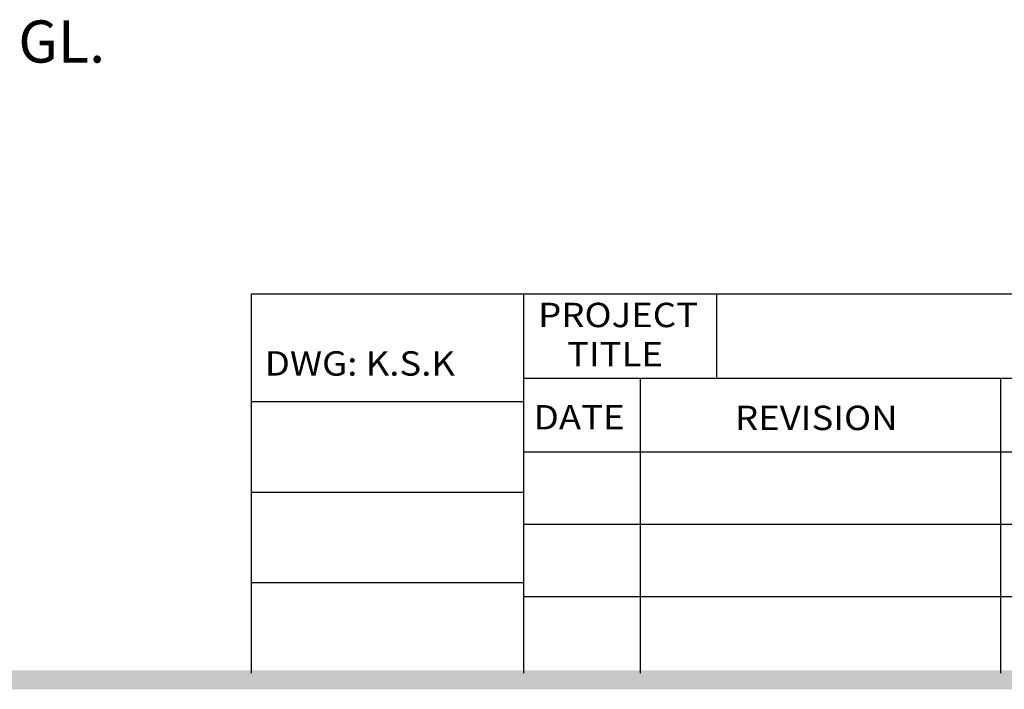
# Model space of a CAD drawing. Extents: x 0 to 8347, y 0 to 4444.
# Drawn here: x 3492 to 4658, y 132 to 925 of the extents above; entities that cross this region are included whole.
import ezdxf

# ---------------------------------------------------------------- set-up
doc = ezdxf.new("R2010")
doc.units = 0
doc.header["$LTSCALE"] = 90
doc.header["$MEASUREMENT"] = 0
doc.layers.get('0').update_dxf_attribs({"linetype": 'CONTINUOUS'})
doc.styles.get("Standard").update_dxf_attribs({"font": 'Gulim.ttf', "height": 50})

msp = doc.modelspace()

# ---------------------------------------------------------------- linework, layer by layer
at = {"color": 7, "linetype": 'CONTINUOUS'}
for p, q in [((6135.83004234375, 600.2030731440049), (3766.259725361582, 600.2030731440049)), ((3766.259725361582, 600.2030731440049), (3766.259725361582, 151.714550356312)), ((4088.873071901109, 600.2030731440049), (4088.873071901109, 162.0049845943115)), ((4317.303735741334, 600.2030731440049), (4317.303735741338, 501.9249135164845)), ((4088.873071901109, 501.9249135164845), (4088.873071901109, 151.714550356312)), ((4993.154711308056, 500.4857358044495), (4088.873071901109, 500.4857358044495)), ((4227.053113756539, 500.4857358044495), (4227.053113756539, 151.714550356312)), ((4653.797861397323, 500.4857358044495), (4653.797861397323, 151.714550356312)), ((3766.259725361582, 473.1388779814054), (4088.873071901109, 473.1388779814054)), ((4993.154711308056, 413.2929394424161), (4088.873071901109, 413.2929394424161)), ((3766.259725361582, 365.9974354397076), (4088.873071901109, 365.9974354397076)), ((4993.154711308056, 327.5393207924164), (4088.873071901109, 327.5393207924164)), ((3766.259725361582, 258.8559928980091), (4088.873071901109, 258.8559928980091)), ((4993.154711308056, 241.7857021424159), (4088.873071901109, 241.7857021424159))]:
    msp.add_line(p, q, dxfattribs=at)
msp.add_trace([(6151.831875000002, 132.4181250000003), (6129.388125000001, 154.8618750000003), (132.4181250000001, 132.4181250000003), (154.8618750000005, 154.8618750000003)])

# ---------------------------------------------------------------- texts
msp.add_text('GL.', height=49.92000000000001, dxfattribs=at).set_placement((3490.470002573462, 874.5820607107335))
at = {"width": 1.1}
for s, p in [('PROJECT', (4106.086195145221, 561.2987242798539)), ('TITLE', (4140.354964932036, 514.8281674612895)), ('DWG: K.S.K', (3782.360358315038, 503.8796561097113)), ('DATE', (4100.910667217515, 440.1332725274463)), ('REVISION', (4339.247488600826, 439.4005369206486))]:
    msp.add_text(s, height=28.864065234375, dxfattribs=at).set_placement(p)

doc.saveas('drawing.dxf')
